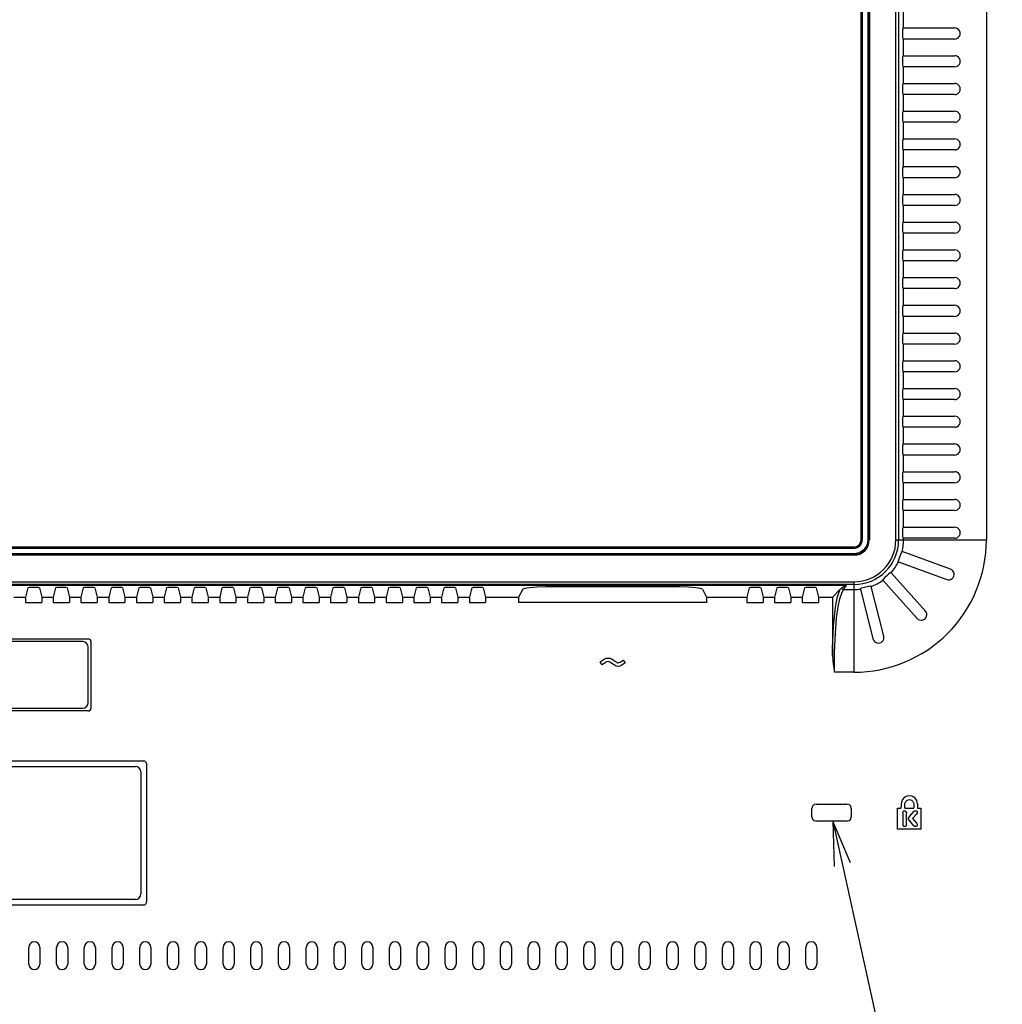
# Model space of a CAD drawing. Extents: x 0 to 2378, y 0 to 1682.
# Drawn here: x 1822 to 1999, y 930 to 1108 of the extents above; entities that cross this region are included whole.
import ezdxf

# ---------------------------------------------------------------- set-up
doc = ezdxf.new("R2010")
doc.units = 0
doc.header["$LTSCALE"] = 130.79
for name, color, linetype in [('02_02_BACK_BL0', 7, 'CONTINUOUS'), ('07_02_SERIAL_BL36', 7, 'CONTINUOUS'), ('07_03_PRODSG_BL37', 7, 'CONTINUOUS')]:
    doc.layers.add(name, color=color, linetype=linetype)

# ---------------------------------------------------------------- blocks, each defined once
blk = doc.blocks.new('02_02_BACK_BL0', base_point=(1258.47, 1190.47))
at = {"layer": '02_02_BACK_BL0', "color": 7, "linetype": 'CONTINUOUS'}
for p, q in [((1975.02, 1014.09), (1975.02, 1238.09)), ((1975.24, 1238.09), (1975.24, 1014.1)), ((1980.02, 1014.1), (1980.02, 1238.1)), ((1980.52, 1238.1), (1980.52, 1014.1)), ((1996.34, 1238.1), (1996.34, 1014.1)), ((1973.97, 1014.1), (1973.97, 1216.06)), ((1975, 1216.29), (1975, 1014.08)), ((1973.75, 1014.12), (1973.75, 1215.95)), ((1973.96, 1215.95), (1973.96, 1014.1)), ((1981.42, 1106.4), (1981.42, 1109.4)), ((1981.42, 1106.4), (1990.61, 1106.4)), ((1990.61, 1104.4), (1981.42, 1104.4)), ((1981.42, 1101.4), (1981.42, 1104.4)), ((1981.42, 1101.4), (1990.61, 1101.4)), ((1990.61, 1099.4), (1981.42, 1099.4)), ((1981.42, 1096.4), (1981.42, 1099.4)), ((1981.42, 1096.4), (1990.61, 1096.4)), ((1990.61, 1094.4), (1981.42, 1094.4)), ((1981.42, 1091.4), (1981.42, 1094.4)), ((1981.42, 1091.4), (1990.61, 1091.4)), ((1990.61, 1089.4), (1981.42, 1089.4)), ((1981.42, 1086.4), (1981.42, 1089.4)), ((1981.42, 1086.4), (1990.61, 1086.4)), ((1990.61, 1084.4), (1981.42, 1084.4)), ((1981.42, 1081.4), (1981.42, 1084.4)), ((1981.42, 1081.4), (1990.61, 1081.4)), ((1990.61, 1079.4), (1981.42, 1079.4)), ((1981.42, 1076.4), (1981.42, 1079.4)), ((1981.42, 1076.4), (1990.61, 1076.4)), ((1990.61, 1074.4), (1981.42, 1074.4)), ((1981.42, 1071.4), (1981.42, 1074.4)), ((1981.42, 1071.4), (1990.61, 1071.4)), ((1990.61, 1069.4), (1981.42, 1069.4)), ((1981.42, 1066.4), (1981.42, 1069.4)), ((1981.42, 1066.4), (1990.61, 1066.4)), ((1990.61, 1064.4), (1981.42, 1064.4)), ((1981.42, 1061.4), (1981.42, 1064.4)), ((1981.42, 1061.4), (1990.61, 1061.4)), ((1990.61, 1059.4), (1981.42, 1059.4)), ((1981.42, 1056.4), (1981.42, 1059.4)), ((1981.42, 1056.4), (1990.61, 1056.4)), ((1990.61, 1054.4), (1981.42, 1054.4)), ((1981.42, 1051.4), (1981.42, 1054.4)), ((1981.42, 1051.4), (1990.61, 1051.4)), ((1990.61, 1049.4), (1981.42, 1049.4)), ((1981.42, 1046.4), (1981.42, 1049.4)), ((1981.42, 1046.4), (1990.61, 1046.4)), ((1990.61, 1044.4), (1981.42, 1044.4)), ((1981.42, 1041.4), (1981.42, 1044.4)), ((1981.42, 1041.4), (1990.61, 1041.4)), ((1990.61, 1039.4), (1981.42, 1039.4)), ((1981.42, 1036.4), (1981.42, 1039.4)), ((1981.42, 1036.4), (1990.61, 1036.4)), ((1990.61, 1034.4), (1981.42, 1034.4)), ((1981.42, 1031.4), (1981.42, 1034.4)), ((1981.42, 1031.4), (1990.61, 1031.4)), ((1990.61, 1029.4), (1981.42, 1029.4)), ((1981.42, 1026.4), (1981.42, 1029.4)), ((1981.42, 1026.4), (1990.61, 1026.4)), ((1990.61, 1024.4), (1981.42, 1024.4)), ((1981.42, 1021.4), (1981.42, 1024.4)), ((1981.42, 1021.4), (1990.61, 1021.4)), ((1990.61, 1019.4), (1981.42, 1019.4)), ((1981.42, 1016.4), (1981.42, 1019.4)), ((1981.42, 1016.4), (1990.61, 1016.4)), ((1973.75, 1014.1), (1973.97, 1014.1)), ((1975.02, 1014.09), (1975, 1014.09)), ((1975.02, 1014.1), (1975.24, 1014.1)), ((1980.02, 1014.1), (1996.34, 1014.1)), ((1990.61, 1014.4), (1981.42, 1014.4)), ((1981.42, 1014.1), (1981.42, 1014.4)), ((1786.27, 1012.83), (1972.47, 1012.83)), ((1972.47, 1012.61), (1786.27, 1012.61)), ((1786.27, 1012.6), (1972.47, 1012.6)), ((1972.47, 1012.6), (1972.47, 1012.83)), ((1989.86, 1008.83), (1981.17, 1012)), ((1972.47, 1011.57), (1786.27, 1011.57)), ((1786.27, 1011.55), (1972.47, 1011.55)), ((1972.47, 1011.33), (1789.99, 1011.33)), ((1972.47, 1011.33), (1972.47, 1011.57)), ((1980.48, 1010.12), (1989.18, 1006.95)), ((1980.89, 1011.57), (1980.55, 1010.63)), ((1977.68, 1006.82), (1983.87, 999.95)), ((1985.36, 1001.28), (1979.16, 1008.16)), ((1971.11, 1005.9), (1790.02, 1005.9)), ((1972.47, 1006.05), (1790.03, 1006.05)), ((1790.05, 1006.55), (1972.47, 1006.55)), ((1823.58, 1005.45), (1823.16, 1003.76)), ((1825.67, 1005.45), (1826.09, 1003.76)), ((1828.58, 1005.45), (1828.16, 1003.76)), ((1830.67, 1005.45), (1831.09, 1003.76)), ((1833.58, 1005.45), (1833.16, 1003.76)), ((1835.67, 1005.45), (1836.09, 1003.76)), ((1838.58, 1005.45), (1838.16, 1003.76)), ((1840.67, 1005.45), (1841.09, 1003.76)), ((1843.58, 1005.45), (1843.16, 1003.76)), ((1845.67, 1005.45), (1846.09, 1003.76)), ((1848.58, 1005.45), (1848.16, 1003.76)), ((1850.67, 1005.45), (1851.09, 1003.76)), ((1853.58, 1005.45), (1853.16, 1003.76)), ((1855.67, 1005.45), (1856.09, 1003.76)), ((1858.58, 1005.45), (1858.16, 1003.76)), ((1860.67, 1005.45), (1861.09, 1003.76)), ((1863.58, 1005.45), (1863.16, 1003.76)), ((1865.67, 1005.45), (1866.09, 1003.76)), ((1868.58, 1005.45), (1868.16, 1003.76)), ((1870.67, 1005.45), (1871.09, 1003.76)), ((1873.58, 1005.45), (1873.16, 1003.76)), ((1875.67, 1005.45), (1876.09, 1003.76)), ((1878.58, 1005.45), (1878.16, 1003.76)), ((1880.67, 1005.45), (1881.09, 1003.76)), ((1883.58, 1005.45), (1883.16, 1003.76)), ((1885.67, 1005.45), (1886.09, 1003.76)), ((1888.58, 1005.45), (1888.16, 1003.76)), ((1890.67, 1005.45), (1891.09, 1003.76)), ((1893.58, 1005.45), (1893.16, 1003.76)), ((1895.67, 1005.45), (1896.09, 1003.76)), ((1898.58, 1005.45), (1898.16, 1003.76)), ((1900.67, 1005.45), (1901.09, 1003.76)), ((1903.58, 1005.45), (1903.16, 1003.76)), ((1905.67, 1005.45), (1906.09, 1003.76)), ((1912.78, 1005.23), (1912.04, 1003.76)), ((1939.18, 1005.64), (1918.77, 1005.64)), ((1945.17, 1005.23), (1945.9, 1003.76)), ((1953.58, 1005.45), (1953.16, 1003.76)), ((1955.67, 1005.45), (1956.09, 1003.76)), ((1958.58, 1005.45), (1958.16, 1003.76)), ((1960.67, 1005.45), (1961.09, 1003.76)), ((1963.58, 1005.45), (1963.16, 1003.76)), ((1965.67, 1005.45), (1966.09, 1003.76)), ((1970.01, 1005.2), (1968.57, 1003.76)), ((1970.61, 1005.15), (1971.11, 1005.9)), ((1970.61, 1005.15), (1972.47, 1005.15)), ((1972.47, 1006.55), (1972.47, 990.23)), ((1973.65, 1005.23), (1975.89, 996.25)), ((1977.83, 996.74), (1975.59, 1005.71)), ((1821.09, 1003.76), (1823.16, 1003.76)), ((1823.16, 1003.76), (1823.16, 1002.79)), ((1826.09, 1003.76), (1828.16, 1003.76)), ((1826.09, 1003.76), (1826.09, 1002.79)), ((1828.16, 1003.76), (1828.16, 1002.79)), ((1831.09, 1003.76), (1833.16, 1003.76)), ((1831.09, 1003.76), (1831.09, 1002.79)), ((1833.16, 1003.76), (1833.16, 1002.79)), ((1836.09, 1003.76), (1838.16, 1003.76)), ((1836.09, 1003.76), (1836.09, 1002.79)), ((1838.16, 1003.76), (1838.16, 1002.79)), ((1841.09, 1003.76), (1843.16, 1003.76)), ((1841.09, 1003.76), (1841.09, 1002.79)), ((1843.16, 1003.76), (1843.16, 1002.79)), ((1846.09, 1003.76), (1848.16, 1003.76)), ((1846.09, 1003.76), (1846.09, 1002.79)), ((1848.16, 1003.76), (1848.16, 1002.79)), ((1851.09, 1003.76), (1853.16, 1003.76)), ((1851.09, 1003.76), (1851.09, 1002.79)), ((1853.16, 1003.76), (1853.16, 1002.79)), ((1856.09, 1003.76), (1858.16, 1003.76)), ((1856.09, 1003.76), (1856.09, 1002.79)), ((1858.16, 1003.76), (1858.16, 1002.79)), ((1861.09, 1003.76), (1863.16, 1003.76)), ((1861.09, 1003.76), (1861.09, 1002.79)), ((1863.16, 1003.76), (1863.16, 1002.79)), ((1866.09, 1003.76), (1868.16, 1003.76)), ((1866.09, 1003.76), (1866.09, 1002.79)), ((1868.16, 1003.76), (1868.16, 1002.79)), ((1871.09, 1003.76), (1873.16, 1003.76)), ((1871.09, 1003.76), (1871.09, 1002.79)), ((1873.16, 1003.76), (1873.16, 1002.79)), ((1876.09, 1003.76), (1878.16, 1003.76)), ((1876.09, 1003.76), (1876.09, 1002.79)), ((1878.16, 1003.76), (1878.16, 1002.79)), ((1881.09, 1003.76), (1883.16, 1003.76)), ((1881.09, 1003.76), (1881.09, 1002.79)), ((1883.16, 1003.76), (1883.16, 1002.79)), ((1886.09, 1003.76), (1888.16, 1003.76)), ((1886.09, 1003.76), (1886.09, 1002.79)), ((1888.16, 1003.76), (1888.16, 1002.79)), ((1891.09, 1003.76), (1893.16, 1003.76)), ((1891.09, 1003.76), (1891.09, 1002.79)), ((1893.16, 1003.76), (1893.16, 1002.79)), ((1896.09, 1003.76), (1898.16, 1003.76)), ((1896.09, 1003.76), (1896.09, 1002.79)), ((1898.16, 1003.76), (1898.16, 1002.79)), ((1901.09, 1003.76), (1903.16, 1003.76)), ((1901.09, 1003.76), (1901.09, 1002.79)), ((1903.16, 1003.76), (1903.16, 1002.79)), ((1906.09, 1003.76), (1912.04, 1003.76)), ((1906.09, 1003.76), (1906.09, 1002.79)), ((1912.04, 1003.76), (1912.04, 1002.8)), ((1945.9, 1003.76), (1953.16, 1003.76)), ((1945.9, 1003.76), (1945.9, 1002.8)), ((1953.16, 1003.76), (1953.16, 1002.79)), ((1956.09, 1003.76), (1958.16, 1003.76)), ((1956.09, 1003.76), (1956.09, 1002.79)), ((1958.16, 1003.76), (1958.16, 1002.79)), ((1961.09, 1003.76), (1963.16, 1003.76)), ((1961.09, 1003.76), (1961.09, 1002.79)), ((1963.16, 1003.76), (1963.16, 1002.79)), ((1966.09, 1003.76), (1968.57, 1003.76)), ((1966.09, 1003.76), (1966.09, 1002.79)), ((1968.57, 1003.76), (1968.57, 993.27)), ((1823.16, 1002.79), (1826.09, 1002.79)), ((1828.16, 1002.79), (1831.09, 1002.79)), ((1833.16, 1002.79), (1836.09, 1002.79)), ((1838.16, 1002.79), (1841.09, 1002.79)), ((1843.16, 1002.79), (1846.09, 1002.79)), ((1848.16, 1002.79), (1851.09, 1002.79)), ((1853.16, 1002.79), (1856.09, 1002.79)), ((1858.16, 1002.79), (1861.09, 1002.79)), ((1863.16, 1002.79), (1866.09, 1002.79)), ((1868.16, 1002.79), (1871.09, 1002.79)), ((1873.16, 1002.79), (1876.09, 1002.79)), ((1878.16, 1002.79), (1881.09, 1002.79)), ((1883.16, 1002.79), (1886.09, 1002.79)), ((1888.16, 1002.79), (1891.09, 1002.79)), ((1893.16, 1002.79), (1896.09, 1002.79)), ((1898.16, 1002.79), (1901.09, 1002.79)), ((1903.16, 1002.79), (1906.09, 1002.79)), ((1945.9, 1002.8), (1912.04, 1002.8)), ((1953.16, 1002.79), (1956.09, 1002.79)), ((1958.16, 1002.79), (1961.09, 1002.79)), ((1963.16, 1002.79), (1966.09, 1002.79)), ((1794.47, 996.26), (1834.47, 996.26)), ((1834.97, 995.76), (1834.97, 983.76)), ((1926.74, 992.12), (1927.11, 992.37)), ((1930.5, 992.19), (1930.86, 992.44)), ((1930.86, 992.44), (1931.21, 991.92)), ((1927.1, 991.6), (1926.74, 992.12)), ((1927.44, 991.83), (1927.1, 991.6)), ((1929.02, 991.72), (1928.6, 992)), ((1931.21, 991.92), (1930.82, 991.64)), ((1972.47, 990.23), (1968.95, 990.23)), ((1834.47, 983.26), (1794.47, 983.26)), ((1794.47, 974.26), (1844.47, 974.26)), ((1844.97, 973.76), (1844.97, 948.76)), ((1982.57, 967.93), (1982, 967.87)), ((1965.69, 966.48), (1971.19, 966.48)), ((1980.34, 965.75), (1980.93, 965.75)), ((1980.34, 961.94), (1980.34, 965.75)), ((1980.95, 966.13), (1980.93, 965.75)), ((1981.22, 967.3), (1981.04, 966.84)), ((1981.63, 965.75), (1983.26, 965.75)), ((1982.08, 967.18), (1982.46, 967.27)), ((1983.23, 966.6), (1983.28, 966.19)), ((1983.28, 966.19), (1983.26, 965.75)), ((1983.93, 966.52), (1983.93, 965.75)), ((1983.93, 965.75), (1984.54, 965.75)), ((1984.54, 965.75), (1984.54, 961.93)), ((1964.89, 964.18), (1964.89, 965.68)), ((1971.99, 965.68), (1971.99, 964.18)), ((1981.27, 964.92), (1981.27, 962.7)), ((1981.47, 965.25), (1981.69, 965.26)), ((1981.69, 965.26), (1981.86, 965.14)), ((1981.86, 965.14), (1981.93, 964.93)), ((1981.91, 964.21), (1981.93, 964.93)), ((1982.21, 963.84), (1982.55, 964.27)), ((1982.55, 964.27), (1982.92, 964.72)), ((1982.92, 964.72), (1983.32, 965.18)), ((1983.74, 964.68), (1983.03, 963.87)), ((1983.65, 965.26), (1983.78, 965.17)), ((1971.19, 963.38), (1965.69, 963.38)), ((1983.28, 962.56), (1982.21, 963.84)), ((1983.03, 963.87), (1983.78, 962.97)), ((1984.54, 961.93), (1980.34, 961.94)), ((1844.47, 948.26), (1794.47, 948.26)), ((1823.77, 937.63), (1823.77, 940.63)), ((1825.77, 940.63), (1825.77, 937.63)), ((1828.77, 937.63), (1828.77, 940.63)), ((1830.77, 940.63), (1830.77, 937.63)), ((1833.77, 937.63), (1833.77, 940.63)), ((1835.77, 940.63), (1835.77, 937.63)), ((1838.77, 937.63), (1838.77, 940.63)), ((1840.77, 940.63), (1840.77, 937.63)), ((1843.77, 937.63), (1843.77, 940.63)), ((1845.77, 940.63), (1845.77, 937.63)), ((1848.77, 937.63), (1848.77, 940.63)), ((1850.77, 940.63), (1850.77, 937.63)), ((1853.77, 937.63), (1853.77, 940.63)), ((1855.77, 940.63), (1855.77, 937.63)), ((1858.77, 937.63), (1858.77, 940.63)), ((1860.77, 940.63), (1860.77, 937.63)), ((1863.77, 937.63), (1863.77, 940.63)), ((1865.77, 940.63), (1865.77, 937.63)), ((1868.77, 937.63), (1868.77, 940.63)), ((1870.77, 940.63), (1870.77, 937.63)), ((1873.77, 937.63), (1873.77, 940.63)), ((1875.77, 940.63), (1875.77, 937.63)), ((1878.77, 937.63), (1878.77, 940.63)), ((1880.77, 940.63), (1880.77, 937.63)), ((1883.77, 937.63), (1883.77, 940.63)), ((1885.77, 940.63), (1885.77, 937.63)), ((1888.77, 937.63), (1888.77, 940.63)), ((1890.77, 940.63), (1890.77, 937.63)), ((1893.77, 937.63), (1893.77, 940.63)), ((1895.77, 940.63), (1895.77, 937.63)), ((1898.77, 937.63), (1898.77, 940.63)), ((1900.77, 940.63), (1900.77, 937.63)), ((1903.77, 937.63), (1903.77, 940.63)), ((1905.77, 940.63), (1905.77, 937.63)), ((1908.77, 937.63), (1908.77, 940.63)), ((1910.77, 940.63), (1910.77, 937.63)), ((1913.77, 937.63), (1913.77, 940.63)), ((1915.77, 940.63), (1915.77, 937.63)), ((1918.77, 937.63), (1918.77, 940.63)), ((1920.77, 940.63), (1920.77, 937.63)), ((1923.77, 937.63), (1923.77, 940.63)), ((1925.77, 940.63), (1925.77, 937.63)), ((1928.77, 937.63), (1928.77, 940.63)), ((1930.77, 940.63), (1930.77, 937.63)), ((1933.77, 937.63), (1933.77, 940.63)), ((1935.77, 940.63), (1935.77, 937.63)), ((1938.77, 937.63), (1938.77, 940.63)), ((1940.77, 940.63), (1940.77, 937.63)), ((1943.77, 937.63), (1943.77, 940.63)), ((1945.77, 940.63), (1945.77, 937.63)), ((1948.77, 937.63), (1948.77, 940.63)), ((1950.77, 940.63), (1950.77, 937.63)), ((1953.77, 937.63), (1953.77, 940.63)), ((1955.77, 940.63), (1955.77, 937.63)), ((1958.77, 937.63), (1958.77, 940.63)), ((1960.77, 940.63), (1960.77, 937.63)), ((1963.77, 937.63), (1963.77, 940.63)), ((1965.77, 940.63), (1965.77, 937.63))]:
    blk.add_line(p, q, dxfattribs=at)
at = {"layer": '02_02_BACK_BL0', "color": 2, "linetype": 'CONTINUOUS'}
blk.add_line((1968.63, 963.38), (1999.2, 825.17), dxfattribs=at)
at = {"layer": '02_02_BACK_BL0', "color": 7, "linetype": 'CONTINUOUS'}
for points in [[(1981.25, 1105.4), (1981.26, 1105.78), (1981.28, 1106.1), (1981.31, 1106.32), (1981.35, 1106.4)], [(1981.35, 1104.4), (1981.31, 1104.47), (1981.28, 1104.69), (1981.26, 1105.01), (1981.25, 1105.4)], [(1981.25, 1100.4), (1981.26, 1100.78), (1981.28, 1101.1), (1981.31, 1101.32), (1981.35, 1101.4)], [(1981.35, 1099.4), (1981.31, 1099.47), (1981.28, 1099.69), (1981.26, 1100.01), (1981.25, 1100.4)], [(1981.25, 1095.4), (1981.26, 1095.78), (1981.28, 1096.1), (1981.31, 1096.32), (1981.35, 1096.4)], [(1981.35, 1094.4), (1981.31, 1094.47), (1981.28, 1094.69), (1981.26, 1095.01), (1981.25, 1095.4)], [(1981.25, 1090.4), (1981.26, 1090.78), (1981.28, 1091.1), (1981.31, 1091.32), (1981.35, 1091.4)], [(1981.35, 1089.4), (1981.31, 1089.47), (1981.28, 1089.69), (1981.26, 1090.01), (1981.25, 1090.4)], [(1981.25, 1085.4), (1981.26, 1085.78), (1981.28, 1086.1), (1981.31, 1086.32), (1981.35, 1086.4)], [(1981.35, 1084.4), (1981.31, 1084.47), (1981.28, 1084.69), (1981.26, 1085.01), (1981.25, 1085.4)], [(1981.25, 1080.4), (1981.26, 1080.78), (1981.28, 1081.1), (1981.31, 1081.32), (1981.35, 1081.4)], [(1981.35, 1079.4), (1981.31, 1079.47), (1981.28, 1079.69), (1981.26, 1080.01), (1981.25, 1080.4)], [(1981.25, 1075.4), (1981.26, 1075.78), (1981.28, 1076.1), (1981.31, 1076.32), (1981.35, 1076.4)], [(1981.35, 1074.4), (1981.31, 1074.47), (1981.28, 1074.69), (1981.26, 1075.01), (1981.25, 1075.4)], [(1981.25, 1070.4), (1981.26, 1070.78), (1981.28, 1071.1), (1981.31, 1071.32), (1981.35, 1071.4)], [(1981.35, 1069.4), (1981.31, 1069.47), (1981.28, 1069.69), (1981.26, 1070.01), (1981.25, 1070.4)], [(1981.25, 1065.4), (1981.26, 1065.78), (1981.28, 1066.1), (1981.31, 1066.32), (1981.35, 1066.4)], [(1981.35, 1064.4), (1981.31, 1064.47), (1981.28, 1064.69), (1981.26, 1065.01), (1981.25, 1065.4)], [(1981.25, 1060.4), (1981.26, 1060.78), (1981.28, 1061.1), (1981.31, 1061.32), (1981.35, 1061.4)], [(1981.35, 1059.4), (1981.31, 1059.47), (1981.28, 1059.69), (1981.26, 1060.01), (1981.25, 1060.4)], [(1981.25, 1055.4), (1981.26, 1055.78), (1981.28, 1056.1), (1981.31, 1056.32), (1981.35, 1056.4)], [(1981.35, 1054.4), (1981.31, 1054.47), (1981.28, 1054.69), (1981.26, 1055.01), (1981.25, 1055.4)], [(1981.25, 1050.4), (1981.26, 1050.78), (1981.28, 1051.1), (1981.31, 1051.32), (1981.35, 1051.4)], [(1981.35, 1049.4), (1981.31, 1049.47), (1981.28, 1049.69), (1981.26, 1050.01), (1981.25, 1050.4)], [(1981.25, 1045.4), (1981.26, 1045.78), (1981.28, 1046.1), (1981.31, 1046.32), (1981.35, 1046.4)], [(1981.35, 1044.4), (1981.31, 1044.47), (1981.28, 1044.69), (1981.26, 1045.01), (1981.25, 1045.4)], [(1981.25, 1040.4), (1981.26, 1040.78), (1981.28, 1041.1), (1981.31, 1041.32), (1981.35, 1041.4)], [(1981.35, 1039.4), (1981.31, 1039.47), (1981.28, 1039.69), (1981.26, 1040.01), (1981.25, 1040.4)], [(1981.25, 1035.4), (1981.26, 1035.78), (1981.28, 1036.1), (1981.31, 1036.32), (1981.35, 1036.4)], [(1981.35, 1034.4), (1981.31, 1034.47), (1981.28, 1034.69), (1981.26, 1035.01), (1981.25, 1035.4)], [(1981.25, 1030.4), (1981.26, 1030.78), (1981.28, 1031.1), (1981.31, 1031.32), (1981.35, 1031.4)], [(1981.35, 1029.4), (1981.31, 1029.47), (1981.28, 1029.69), (1981.26, 1030.01), (1981.25, 1030.4)], [(1981.25, 1025.4), (1981.26, 1025.78), (1981.28, 1026.1), (1981.31, 1026.32), (1981.35, 1026.4)], [(1981.35, 1024.4), (1981.31, 1024.47), (1981.28, 1024.69), (1981.26, 1025.01), (1981.25, 1025.4)], [(1981.25, 1020.4), (1981.26, 1020.78), (1981.28, 1021.1), (1981.31, 1021.32), (1981.35, 1021.4)], [(1981.35, 1019.4), (1981.31, 1019.47), (1981.28, 1019.69), (1981.26, 1020.01), (1981.25, 1020.4)], [(1981.25, 1015.4), (1981.26, 1015.78), (1981.28, 1016.1), (1981.31, 1016.32), (1981.35, 1016.4)], [(1972.47, 1012.83), (1972.95, 1012.92), (1973.38, 1013.21), (1973.65, 1013.63), (1973.75, 1014.12)], [(1975, 1014.08), (1974.8, 1013.12), (1974.26, 1012.31), (1973.45, 1011.76), (1972.47, 1011.57)], [(1981.28, 1014.69), (1981.26, 1015.01), (1981.25, 1015.4)], [(1981.35, 1014.4), (1981.31, 1014.47), (1981.28, 1014.69)], [(1981.11, 1012.02), (1981.02, 1011.9), (1980.89, 1011.57)], [(1980.55, 1010.63), (1980.43, 1010.28), (1980.42, 1010.14)], [(1978.72, 1007.91), (1978.35, 1007.58), (1977.98, 1007.25), (1977.71, 1006.99), (1977.63, 1006.87)], [(1979.12, 1008.21), (1978.99, 1008.15), (1978.72, 1007.91)], [(1823.58, 1005.45), (1823.58, 1005.45), (1823.59, 1005.46), (1823.59, 1005.46)], [(1825.66, 1005.46), (1825.51, 1005.49), (1825.16, 1005.51), (1824.72, 1005.52), (1824.25, 1005.52), (1823.82, 1005.5), (1823.59, 1005.46)], [(1825.66, 1005.46), (1825.66, 1005.46), (1825.67, 1005.45), (1825.67, 1005.45)], [(1828.58, 1005.45), (1828.58, 1005.45), (1828.59, 1005.46), (1828.59, 1005.46)], [(1830.66, 1005.46), (1830.51, 1005.49), (1830.16, 1005.51), (1829.72, 1005.52), (1829.25, 1005.52), (1828.82, 1005.5), (1828.59, 1005.46)], [(1830.66, 1005.46), (1830.66, 1005.46), (1830.67, 1005.45), (1830.67, 1005.45)], [(1833.58, 1005.45), (1833.58, 1005.45), (1833.59, 1005.46), (1833.59, 1005.46)], [(1835.66, 1005.46), (1835.51, 1005.49), (1835.16, 1005.51), (1834.72, 1005.52), (1834.25, 1005.52), (1833.82, 1005.5), (1833.59, 1005.46)], [(1835.66, 1005.46), (1835.66, 1005.46), (1835.67, 1005.45), (1835.67, 1005.45)], [(1838.58, 1005.45), (1838.58, 1005.45), (1838.59, 1005.46), (1838.59, 1005.46)], [(1840.66, 1005.46), (1840.51, 1005.49), (1840.16, 1005.51), (1839.72, 1005.52), (1839.25, 1005.52), (1838.82, 1005.5), (1838.59, 1005.46)], [(1840.66, 1005.46), (1840.66, 1005.46), (1840.67, 1005.45), (1840.67, 1005.45)], [(1843.58, 1005.45), (1843.58, 1005.45), (1843.59, 1005.46), (1843.59, 1005.46)], [(1845.66, 1005.46), (1845.51, 1005.49), (1845.16, 1005.51), (1844.72, 1005.52), (1844.25, 1005.52), (1843.82, 1005.5), (1843.59, 1005.46)], [(1845.66, 1005.46), (1845.66, 1005.46), (1845.67, 1005.45), (1845.67, 1005.45)], [(1848.58, 1005.45), (1848.58, 1005.45), (1848.59, 1005.46), (1848.59, 1005.46)], [(1850.66, 1005.46), (1850.51, 1005.49), (1850.16, 1005.51), (1849.72, 1005.52), (1849.25, 1005.52), (1848.82, 1005.5), (1848.59, 1005.46)], [(1850.66, 1005.46), (1850.66, 1005.46), (1850.67, 1005.45), (1850.67, 1005.45)], [(1853.58, 1005.45), (1853.58, 1005.45), (1853.59, 1005.46), (1853.59, 1005.46)], [(1855.66, 1005.46), (1855.51, 1005.49), (1855.16, 1005.51), (1854.72, 1005.52), (1854.25, 1005.52), (1853.82, 1005.5), (1853.59, 1005.46)], [(1855.66, 1005.46), (1855.66, 1005.46), (1855.67, 1005.45), (1855.67, 1005.45)], [(1858.58, 1005.45), (1858.58, 1005.45), (1858.59, 1005.46), (1858.59, 1005.46)], [(1860.66, 1005.46), (1860.51, 1005.49), (1860.16, 1005.51), (1859.72, 1005.52), (1859.25, 1005.52), (1858.82, 1005.5), (1858.59, 1005.46)], [(1860.66, 1005.46), (1860.66, 1005.46), (1860.67, 1005.45), (1860.67, 1005.45)], [(1863.58, 1005.45), (1863.58, 1005.45), (1863.59, 1005.46), (1863.59, 1005.46)], [(1865.66, 1005.46), (1865.51, 1005.49), (1865.16, 1005.51), (1864.72, 1005.52), (1864.25, 1005.52), (1863.82, 1005.5), (1863.59, 1005.46)], [(1865.66, 1005.46), (1865.66, 1005.46), (1865.67, 1005.45), (1865.67, 1005.45)], [(1868.58, 1005.45), (1868.58, 1005.45), (1868.59, 1005.46), (1868.59, 1005.46)], [(1870.66, 1005.46), (1870.51, 1005.49), (1870.16, 1005.51), (1869.72, 1005.52), (1869.25, 1005.52), (1868.82, 1005.5), (1868.59, 1005.46)], [(1870.66, 1005.46), (1870.66, 1005.46), (1870.67, 1005.45), (1870.67, 1005.45)], [(1873.58, 1005.45), (1873.58, 1005.45), (1873.59, 1005.46), (1873.59, 1005.46)], [(1875.66, 1005.46), (1875.51, 1005.49), (1875.16, 1005.51), (1874.72, 1005.52), (1874.25, 1005.52), (1873.82, 1005.5), (1873.59, 1005.46)], [(1875.66, 1005.46), (1875.66, 1005.46), (1875.67, 1005.45), (1875.67, 1005.45)], [(1878.58, 1005.45), (1878.58, 1005.45), (1878.59, 1005.46), (1878.59, 1005.46)], [(1880.66, 1005.46), (1880.51, 1005.49), (1880.16, 1005.51), (1879.72, 1005.52), (1879.25, 1005.52), (1878.82, 1005.5), (1878.59, 1005.46)], [(1880.66, 1005.46), (1880.66, 1005.46), (1880.67, 1005.45), (1880.67, 1005.45)], [(1883.58, 1005.45), (1883.58, 1005.45), (1883.59, 1005.46), (1883.59, 1005.46)], [(1885.66, 1005.46), (1885.51, 1005.49), (1885.16, 1005.51), (1884.72, 1005.52), (1884.25, 1005.52), (1883.82, 1005.5), (1883.59, 1005.46)], [(1885.66, 1005.46), (1885.66, 1005.46), (1885.67, 1005.45), (1885.67, 1005.45)], [(1888.58, 1005.45), (1888.58, 1005.45), (1888.59, 1005.46), (1888.59, 1005.46)], [(1890.66, 1005.46), (1890.51, 1005.49), (1890.16, 1005.51), (1889.72, 1005.52), (1889.25, 1005.52), (1888.82, 1005.5), (1888.59, 1005.46)], [(1890.66, 1005.46), (1890.66, 1005.46), (1890.67, 1005.45), (1890.67, 1005.45)], [(1893.58, 1005.45), (1893.58, 1005.45), (1893.59, 1005.46), (1893.59, 1005.46)], [(1895.66, 1005.46), (1895.51, 1005.49), (1895.16, 1005.51), (1894.72, 1005.52), (1894.25, 1005.52), (1893.82, 1005.5), (1893.59, 1005.46)], [(1895.66, 1005.46), (1895.66, 1005.46), (1895.67, 1005.45), (1895.67, 1005.45)], [(1898.58, 1005.45), (1898.58, 1005.45), (1898.59, 1005.46), (1898.59, 1005.46)], [(1900.66, 1005.46), (1900.51, 1005.49), (1900.16, 1005.51), (1899.72, 1005.52), (1899.25, 1005.52), (1898.82, 1005.5), (1898.59, 1005.46)], [(1900.66, 1005.46), (1900.66, 1005.46), (1900.67, 1005.45), (1900.67, 1005.45)], [(1903.58, 1005.45), (1903.58, 1005.45), (1903.59, 1005.46), (1903.59, 1005.46)], [(1905.66, 1005.46), (1905.51, 1005.49), (1905.16, 1005.51), (1904.72, 1005.52), (1904.25, 1005.52), (1903.82, 1005.5), (1903.59, 1005.46)], [(1905.66, 1005.46), (1905.66, 1005.46), (1905.67, 1005.45), (1905.67, 1005.45)], [(1918.77, 1005.64), (1916.95, 1005.62), (1915.32, 1005.56), (1914, 1005.47), (1913.13, 1005.36), (1912.78, 1005.23)], [(1945.17, 1005.23), (1944.82, 1005.36), (1943.95, 1005.47), (1942.63, 1005.56), (1941, 1005.62), (1939.18, 1005.64)], [(1953.58, 1005.45), (1953.58, 1005.45), (1953.59, 1005.46), (1953.59, 1005.46)], [(1955.66, 1005.46), (1955.51, 1005.49), (1955.16, 1005.51), (1954.72, 1005.52), (1954.25, 1005.52), (1953.82, 1005.5), (1953.59, 1005.46)], [(1955.66, 1005.46), (1955.66, 1005.46), (1955.67, 1005.45), (1955.67, 1005.45)], [(1958.58, 1005.45), (1958.58, 1005.45), (1958.59, 1005.46), (1958.59, 1005.46)], [(1960.66, 1005.46), (1960.51, 1005.49), (1960.16, 1005.51), (1959.72, 1005.52), (1959.25, 1005.52), (1958.82, 1005.5), (1958.59, 1005.46)], [(1960.66, 1005.46), (1960.66, 1005.46), (1960.67, 1005.45), (1960.67, 1005.45)], [(1963.58, 1005.45), (1963.58, 1005.45), (1963.59, 1005.46), (1963.59, 1005.46)], [(1965.66, 1005.46), (1965.51, 1005.49), (1965.16, 1005.51), (1964.72, 1005.52), (1964.25, 1005.52), (1963.82, 1005.5), (1963.59, 1005.46)], [(1965.66, 1005.46), (1965.66, 1005.46), (1965.67, 1005.45), (1965.67, 1005.45)], [(1968.57, 993.27), (1968.61, 994.61), (1968.65, 995.93), (1968.71, 997.22), (1968.79, 998.48), (1968.89, 999.69), (1969.01, 1000.85), (1969.15, 1001.95), (1969.33, 1002.94), (1969.53, 1003.83), (1969.76, 1004.58), (1970.01, 1005.2)], [(1968.95, 990.23), (1968.99, 993.88), (1969.13, 997.29), (1969.35, 1000.01), (1969.62, 1002.01), (1969.93, 1003.46), (1970.26, 1004.48), (1970.61, 1005.15)], [(1970.24, 1005.4), (1970.16, 1005.33), (1970.08, 1005.27), (1970.01, 1005.2)], [(1970.24, 1005.4), (1970.36, 1005.5), (1970.46, 1005.57), (1970.53, 1005.62), (1970.58, 1005.66), (1970.63, 1005.69), (1970.69, 1005.72), (1970.74, 1005.76), (1970.79, 1005.78), (1970.82, 1005.8), (1970.86, 1005.82), (1970.93, 1005.85), (1971, 1005.88), (1971.11, 1005.9)], [(1970.24, 1005.4), (1970.33, 1005.27), (1970.46, 1005.18), (1970.61, 1005.15)], [(1975.58, 1005.78), (1975.44, 1005.78), (1975.08, 1005.7), (1974.6, 1005.58), (1974.12, 1005.46), (1973.76, 1005.37), (1973.64, 1005.29)], [(1927.11, 992.37), (1927.43, 992.59), (1927.8, 992.75), (1928.19, 992.79)], [(1928.19, 992.79), (1928.49, 992.75), (1928.78, 992.63), (1929.06, 992.45)], [(1929.06, 992.45), (1929.24, 992.33), (1929.42, 992.21), (1929.6, 992.09)], [(1968.57, 993.27), (1968.63, 992.3), (1968.77, 991.3), (1968.95, 990.23)], [(1928.16, 992.15), (1927.91, 992.11), (1927.67, 991.99), (1927.44, 991.83)], [(1928.6, 992), (1928.46, 992.08), (1928.31, 992.13), (1928.16, 992.15)], [(1929.98, 991.29), (1929.64, 991.34), (1929.32, 991.5), (1929.02, 991.72)], [(1929.6, 992.09), (1929.72, 992.01), (1929.84, 991.94), (1929.97, 991.92)], [(1929.97, 991.92), (1930.16, 991.97), (1930.33, 992.07), (1930.5, 992.19)], [(1930.82, 991.64), (1930.54, 991.47), (1930.27, 991.34), (1929.98, 991.29)], [(1982, 967.87), (1981.54, 967.65), (1981.22, 967.3)], [(1983.93, 966.53), (1983.77, 967.1), (1983.49, 967.54), (1983.08, 967.82), (1982.57, 967.93)], [(1965.69, 966.48), (1965.3, 966.37), (1965, 966.08), (1964.89, 965.68)], [(1971.99, 965.68), (1971.89, 966.08), (1971.59, 966.37), (1971.19, 966.48)], [(1981.04, 966.84), (1980.98, 966.49), (1980.95, 966.13)], [(1981.63, 965.75), (1981.61, 966.2), (1981.66, 966.6)], [(1981.66, 966.6), (1981.8, 966.95), (1982.08, 967.18)], [(1982.46, 967.27), (1982.82, 967.18), (1983.09, 966.94), (1983.23, 966.6)], [(1964.89, 964.18), (1965, 963.78), (1965.29, 963.49), (1965.69, 963.38)], [(1971.19, 963.38), (1971.59, 963.49), (1971.89, 963.78), (1971.99, 964.18)], [(1981.27, 964.92), (1981.32, 965.12), (1981.47, 965.25)], [(1981.92, 962.68), (1981.91, 963.47), (1981.91, 964.21)], [(1983.32, 965.18), (1983.48, 965.27), (1983.65, 965.26)], [(1983.78, 965.17), (1983.85, 965.01), (1983.84, 964.84), (1983.74, 964.68)], [(1981.61, 962.4), (1981.44, 962.44), (1981.32, 962.54), (1981.27, 962.7)], [(1981.92, 962.68), (1981.88, 962.54), (1981.77, 962.44), (1981.61, 962.4)], [(1983.77, 962.51), (1983.61, 962.43), (1983.44, 962.45), (1983.28, 962.56)], [(1983.78, 962.97), (1983.86, 962.83), (1983.86, 962.67), (1983.77, 962.51)]]:
    blk.add_lwpolyline(points, dxfattribs=at)
at = {"layer": '02_02_BACK_BL0', "color": 2, "linetype": 'CONTINUOUS'}
blk.add_lwpolyline([(1971.82, 955.89), (1968.63, 963.38), (1968.89, 955.24)], dxfattribs=at)
at = {"layer": '02_02_BACK_BL0', "color": 7, "linetype": 'CONTINUOUS'}
for centre, radius, start, end in [((1990.62, 1105.4), 1, 269.8486, 90.1514), ((1990.62, 1100.4), 1, 269.8486, 90.1514), ((1990.62, 1095.4), 1, 269.8486, 90.1514), ((1990.62, 1090.4), 1, 269.8486, 90.1514), ((1990.62, 1085.4), 1, 269.8486, 90.1514), ((1990.62, 1080.4), 1, 269.8486, 90.1514), ((1990.62, 1075.4), 1, 269.8486, 90.1514), ((1990.62, 1070.4), 1, 269.8486, 90.1514), ((1990.62, 1065.4), 1, 269.8486, 90.1514), ((1990.62, 1060.4), 1, 269.8486, 90.1514), ((1990.62, 1055.4), 1, 269.8486, 90.1514), ((1990.62, 1050.4), 1, 269.8486, 90.1514), ((1990.62, 1045.4), 1, 269.8486, 90.1514), ((1990.62, 1040.4), 1, 269.8486, 90.1514), ((1990.62, 1035.4), 1, 269.8486, 90.1514), ((1990.62, 1030.4), 1, 269.8486, 90.1514), ((1990.62, 1025.4), 1, 269.8486, 90.1514), ((1990.62, 1020.4), 1, 269.8486, 90.1514), ((1990.62, 1015.4), 1, 269.8486, 90.1514), ((1972.47, 1014.1), 23.86, 269.9924, 360), ((1972.47, 1014.1), 8.05, 270, 360), ((1972.47, 1014.1), 7.55, 270, 360), ((1972.47, 1014.1), 2.76, 270, 359.9981), ((1972.47, 1014.1), 2.54, 270, 360), ((1972.47, 1014.1), 1.5, 270, 360), ((1972.47, 1014.1), 1.48, 270, 360), ((1972.47, 1014.1), 8.94, 346.4205, 360), ((1972.47, 1014.1), 8.94, 318.4205, 333.5795), ((1989.52, 1007.89), 1, 249.8454, 70.1546), ((1972.47, 1014.1), 8.94, 290.4205, 305.5795), ((1972.47, 1014.1), 8.94, 270, 277.5795), ((1984.61, 1000.61), 1, 221.8454, 42.1546), ((1834.47, 995.76), 0.5, 0, 90), ((1976.86, 996.49), 1, 193.8454, 14.1546), ((1834.47, 983.76), 0.5, 270, 360), ((1844.47, 973.76), 0.5, 0, 90), ((1844.47, 948.76), 0.5, 270, 360), ((1824.77, 940.63), 1, 0, 180), ((1829.77, 940.63), 1, 0, 180), ((1834.77, 940.63), 1, 0, 180), ((1839.77, 940.63), 1, 0, 180), ((1844.77, 940.63), 1, 0, 180), ((1849.77, 940.63), 1, 0, 180), ((1854.77, 940.63), 1, 0, 180), ((1859.77, 940.63), 1, 0, 180), ((1864.77, 940.63), 1, 0, 180), ((1869.77, 940.63), 1, 0, 180), ((1874.77, 940.63), 1, 0, 180), ((1879.77, 940.63), 1, 0, 180), ((1884.77, 940.63), 1, 0, 180), ((1889.77, 940.63), 1, 0, 180), ((1894.77, 940.63), 1, 0, 180), ((1899.77, 940.63), 1, 0, 180), ((1904.77, 940.63), 1, 0, 180), ((1909.77, 940.63), 1, 0, 180), ((1914.77, 940.63), 1, 0, 180), ((1919.77, 940.63), 1, 0, 180), ((1924.77, 940.63), 1, 0, 180), ((1929.77, 940.63), 1, 0, 180), ((1934.77, 940.63), 1, 0, 180), ((1939.77, 940.63), 1, 0, 180), ((1944.77, 940.63), 1, 0, 180), ((1949.77, 940.63), 1, 0, 180), ((1954.77, 940.63), 1, 0, 180), ((1959.77, 940.63), 1, 0, 180), ((1964.77, 940.63), 1, 0, 180), ((1824.77, 937.63), 1, 180, 360), ((1829.77, 937.63), 1, 180, 360), ((1834.77, 937.63), 1, 180, 360), ((1839.77, 937.63), 1, 180, 360), ((1844.77, 937.63), 1, 180, 360), ((1849.77, 937.63), 1, 180, 360), ((1854.77, 937.63), 1, 180, 360), ((1859.77, 937.63), 1, 180, 360), ((1864.77, 937.63), 1, 180, 360), ((1869.77, 937.63), 1, 180, 360), ((1874.77, 937.63), 1, 180, 360), ((1879.77, 937.63), 1, 180, 360), ((1884.77, 937.63), 1, 180, 360), ((1889.77, 937.63), 1, 180, 360), ((1894.77, 937.63), 1, 180, 360), ((1899.77, 937.63), 1, 180, 360), ((1904.77, 937.63), 1, 180, 360), ((1909.77, 937.63), 1, 180, 360), ((1914.77, 937.63), 1, 180, 360), ((1919.77, 937.63), 1, 180, 360), ((1924.77, 937.63), 1, 180, 360), ((1929.77, 937.63), 1, 180, 360), ((1934.77, 937.63), 1, 180, 360), ((1939.77, 937.63), 1, 180, 360), ((1944.77, 937.63), 1, 180, 360), ((1949.77, 937.63), 1, 180, 360), ((1954.77, 937.63), 1, 180, 360), ((1959.77, 937.63), 1, 180, 360), ((1964.77, 937.63), 1, 180, 360)]:
    blk.add_arc(centre, radius, start, end, dxfattribs=at)
blk = doc.blocks.new('07_02_SERIAL_BL36', base_point=(1819.47, 961.26))
at = {"layer": '07_02_SERIAL_BL36', "color": 7, "linetype": 'CONTINUOUS'}
for p, q in [((1795.97, 973.26), (1842.97, 973.26)), ((1794.97, 950.26), (1794.97, 972.26)), ((1843.97, 972.26), (1843.97, 950.26)), ((1842.97, 949.26), (1795.97, 949.26))]:
    blk.add_line(p, q, dxfattribs=at)
for centre, start, end in [((1795.97, 972.26), 90, 180), ((1842.97, 972.26), 0, 90), ((1795.97, 950.26), 180, 270), ((1842.97, 950.26), 270, 360)]:
    blk.add_arc(centre, 1, start, end, dxfattribs=at)
blk = doc.blocks.new('07_03_PRODSG_BL37', base_point=(1814.47, 989.76))
at = {"layer": '07_03_PRODSG_BL37', "color": 7, "linetype": 'CONTINUOUS'}
for p, q in [((1794.47, 994.76), (1794.47, 984.76)), ((1833.47, 995.76), (1795.47, 995.76)), ((1834.47, 984.76), (1834.47, 994.76)), ((1795.47, 983.76), (1833.47, 983.76))]:
    blk.add_line(p, q, dxfattribs=at)
for centre, start, end in [((1795.47, 994.76), 90, 180), ((1833.47, 994.76), 0, 90), ((1795.47, 984.76), 180, 270), ((1833.47, 984.76), 270, 360)]:
    blk.add_arc(centre, 1, start, end, dxfattribs=at)

msp = doc.modelspace()

# ---------------------------------------------------------------- block references
at = {"layer": '02_02_BACK_BL0'}
msp.add_blockref('02_02_BACK_BL0', (1258.471, 1190.473), dxfattribs=at)
at = {"layer": '07_02_SERIAL_BL36'}
msp.add_blockref('07_02_SERIAL_BL36', (1819.475, 961.263), dxfattribs=at)
at = {"layer": '07_03_PRODSG_BL37'}
msp.add_blockref('07_03_PRODSG_BL37', (1814.475, 989.763), dxfattribs=at)

doc.saveas('drawing.dxf')
